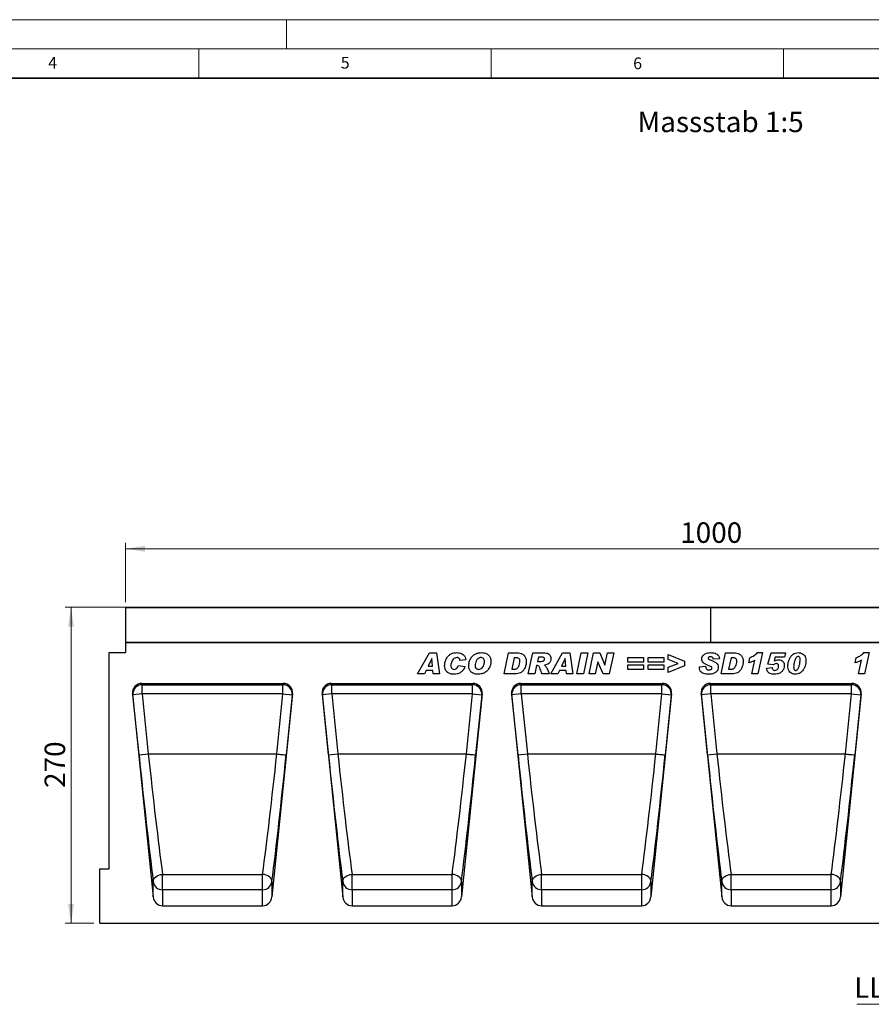
# Model space of a CAD drawing. Units: millimetres. Extents: x 0 to 420, y 0 to 297.
# Drawn here: x 184 to 330, y 129 to 297 of the extents above; entities that cross this region are included whole.
import ezdxf

# ---------------------------------------------------------------- set-up
doc = ezdxf.new("R2010")
doc.units = ezdxf.units.MM
doc.styles.add('SLDTEXTSTYLE0', font='TXT', dxfattribs={"width": 0.605})
doc.styles.add('SLDTEXTSTYLE1', font='TXT', dxfattribs={"width": 0.75})
doc.styles.add('SLDTEXTSTYLE3', font='TXT', dxfattribs={"width": 0.7})
doc.dimstyles.new('SLDDIMSTYLE2', dxfattribs={"dimtxt": 3.5, "dimasz": 3.302, "dimexe": 0, "dimexo": 0.0625, "dimgap": 0.875, "dimtad": 1, "dimlfac": 5, "dimrnd": 1e-09, "dimzin": 12, "dimdsep": 46, "dimtxsty": 'SLDTEXTSTYLE1', "dimsah": 1, "dimcen": 0.09, "dimadec": 0, "dimazin": 3, "dimtfac": 1, "dimtofl": 0, "dimtmove": 0, "dimatfit": 3, "dimfxl": 1, "dimfrac": 2, "dimtolj": 1, "dimtzin": 12, "dimarcsym": 0})

# ---------------------------------------------------------------- blocks, each defined once
blk = doc.blocks.new('_D_7')
at = {"color": 179, "linetype": 'Continuous', "lineweight": 18}
for p, q in [((301.59, 196.57), (192.17, 196.57)), ((193.17, 142.57), (193.17, 196.57)), ((197.09, 142.57), (192.17, 142.57))]:
    blk.add_line(p, q, dxfattribs=at)
for points in [[(193.17, 196.57), (192.66, 193.26), (193.68, 193.26)], [(193.17, 142.57), (193.68, 145.87), (192.66, 145.87)]]:
    blk.add_solid(points, dxfattribs=at)
at = {"color": 179, "linetype": 'Continuous', "lineweight": 18, "insert": (188.66, 165.69), "char_height": 3.5, "attachment_point": 1, "rotation": 90, "style": 'SLDTEXTSTYLE1'}
blk.add_mtext('270', dxfattribs=at)
blk = doc.blocks.new('_D_9')
at = {"color": 179, "linetype": 'Continuous', "lineweight": 18}
for p, q in [((202.49, 197.47), (202.49, 207.57)), ((402.49, 197.47), (402.49, 207.57)), ((202.49, 206.57), (402.49, 206.57))]:
    blk.add_line(p, q, dxfattribs=at)
for points in [[(202.49, 206.57), (205.8, 206.06), (205.8, 207.07)], [(402.49, 206.57), (399.19, 207.07), (399.19, 206.06)]]:
    blk.add_solid(points, dxfattribs=at)
at = {"color": 179, "linetype": 'Continuous', "lineweight": 18, "insert": (297.32, 211.08), "char_height": 3.5, "attachment_point": 1, "style": 'SLDTEXTSTYLE1'}
blk.add_mtext('1000', dxfattribs=at)
blk = doc.blocks.new('SW_NOTE_0_5')
at = {"color": 0, "linetype": 'Continuous', "lineweight": 18}
blk.add_line((-27.73, 0), (0, 0), dxfattribs=at)
at = {"color": 0, "linetype": 'Continuous', "lineweight": 18, "insert": (-28.17, 4.61), "char_height": 3.5, "attachment_point": 1, "style": 'SLDTEXTSTYLE3'}
blk.add_mtext('LLD DN 150', dxfattribs=at)

msp = doc.modelspace()

# ---------------------------------------------------------------- linework, layer by layer
at = {"color": 7, "linetype": 'Continuous', "lineweight": 18}
for p, q in [((0, 297), (420, 297)), ((230, 292), (230, 297)), ((15, 292), (415, 292)), ((215, 292), (215, 287)), ((265, 292), (265, 287)), ((315, 292), (315, 287))]:
    msp.add_line(p, q, dxfattribs=at)
at = {"color": 7, "linetype": 'Continuous', "lineweight": 35}
msp.add_line((410, 287), (20, 287), dxfattribs=at)
at = {"color": 7, "linetype": 'Continuous', "lineweight": 25}
for p, q in [((302.4941, 196.4661), (202.4941, 196.4661)), ((202.4941, 196.4661), (202.4941, 190.5664)), ((202.5941, 196.5661), (302.3941, 196.5661)), ((402.4941, 196.4661), (302.4941, 196.4661)), ((302.4941, 196.4661), (302.4941, 190.5664)), ((302.5941, 196.5661), (402.3941, 196.5661)), ((302.4941, 190.5664), (202.4941, 190.5664)), ((202.4941, 190.5664), (202.4941, 188.8644)), ((202.4941, 190.5664), (402.4941, 190.5664)), ((402.4941, 190.5664), (302.4941, 190.5664)), ((199.6941, 151.8344), (199.6941, 188.8644)), ((199.6941, 188.8644), (202.4941, 188.8644)), ((252.3996, 185.1664), (254.4312, 188.7664)), ((254.4312, 188.7664), (255.6592, 188.7664)), ((255.6592, 188.7664), (256.1866, 185.1664)), ((267.2111, 185.1664), (267.9679, 188.7664)), ((267.9679, 188.7664), (269.4669, 188.7664)), ((271.3347, 185.1664), (272.101, 188.7664)), ((272.101, 188.7664), (274.1786, 188.7664)), ((275.1778, 185.1664), (277.2094, 188.7664)), ((277.2094, 188.7664), (278.4374, 188.7664)), ((278.4374, 188.7664), (278.9648, 185.1664)), ((279.6287, 185.1664), (280.4031, 188.7664)), ((280.4031, 188.7664), (281.5354, 188.7664)), ((281.5354, 188.7664), (280.761, 185.1664)), ((281.742, 185.1664), (282.5185, 188.7664)), ((282.5185, 188.7664), (283.569, 188.7664)), ((283.569, 188.7664), (284.4442, 186.6691)), ((284.4536, 186.6691), (284.9073, 188.7664)), ((284.9073, 188.7664), (285.9585, 188.7664)), ((285.9585, 188.7664), (285.1798, 185.1664)), ((304.2957, 185.1664), (305.0525, 188.7664)), ((305.0525, 188.7664), (306.5516, 188.7664)), ((310.5328, 188.8132), (311.3992, 188.8132)), ((311.3992, 188.8132), (310.5978, 185.1664)), ((312.3092, 186.8503), (312.8491, 188.7664)), ((312.8491, 188.7664), (315.3014, 188.7664)), ((315.3014, 188.7664), (315.132, 188.0184)), ((328.7385, 188.8132), (329.6049, 188.8132)), ((329.6049, 188.8132), (328.8035, 185.1664)), ((254.868, 187.8321), (254.2515, 186.5223)), ((254.8775, 187.8321), (254.868, 187.8321)), ((254.9842, 186.5223), (254.8775, 187.8321)), ((260.6843, 187.5728), (259.6557, 187.4573)), ((259.6557, 187.4573), (259.6557, 187.4763)), ((268.9175, 187.9249), (268.5143, 186.008)), ((269.2938, 187.9249), (268.9175, 187.9249)), ((273.0638, 188.0184), (272.9148, 187.3171)), ((272.9148, 187.3171), (273.1296, 187.3171)), ((273.6424, 188.0184), (273.0638, 188.0184)), ((277.6462, 187.8321), (277.0297, 186.5223)), ((277.6557, 187.8321), (277.6462, 187.8321)), ((277.7624, 186.5223), (277.6557, 187.8321)), ((283.2432, 187.2528), (282.7932, 185.1664)), ((283.2527, 187.2528), (283.2432, 187.2528)), ((284.1235, 185.1664), (283.2527, 187.2528)), ((288.3529, 187.1768), (288.3529, 187.9716)), ((288.3529, 187.9716), (291.0178, 187.9716)), ((291.0178, 187.1768), (288.3529, 187.1768)), ((291.0178, 187.9716), (291.0178, 187.1768)), ((291.8687, 187.1768), (291.8687, 187.9716)), ((291.8687, 187.9716), (294.5336, 187.9716)), ((294.5336, 187.1768), (291.8687, 187.1768)), ((294.5336, 187.9716), (294.5336, 187.1768)), ((295.2443, 187.6188), (295.2443, 188.4859)), ((295.2443, 188.4859), (298.0495, 187.3631)), ((296.9501, 186.9664), (295.2443, 187.6188)), ((295.2443, 186.3272), (296.9501, 186.9664)), ((298.0495, 187.3631), (298.0495, 186.5471)), ((304.0526, 187.7481), (302.9773, 187.6911)), ((306.0022, 187.9249), (305.599, 186.008)), ((306.3784, 187.9249), (306.0022, 187.9249)), ((309.0272, 187.0833), (309.2083, 187.9249)), ((309.5882, 185.1664), (310.1039, 187.5128)), ((313.2341, 186.7093), (312.3092, 186.8503)), ((313.5621, 188.0184), (313.3904, 187.4091)), ((315.132, 188.0184), (313.5621, 188.0184)), ((327.2329, 187.0833), (327.414, 187.9249)), ((327.7939, 185.1664), (328.3097, 187.5128)), ((253.6035, 185.1664), (252.3996, 185.1664)), ((253.8943, 185.7742), (253.6035, 185.1664)), ((255.0448, 185.7742), (253.8943, 185.7742)), ((254.2515, 186.5223), (254.9842, 186.5223)), ((255.0938, 185.1664), (255.0448, 185.7742)), ((256.1866, 185.1664), (255.0938, 185.1664)), ((259.422, 186.6158), (260.4973, 186.4521)), ((269.1294, 185.1664), (267.2111, 185.1664)), ((268.5143, 186.008), (268.9891, 186.008)), ((272.4568, 185.1664), (271.3347, 185.1664)), ((272.765, 186.6158), (272.4568, 185.1664)), ((272.8323, 186.6158), (272.765, 186.6158)), ((274.9347, 185.1664), (273.7103, 185.1664)), ((276.3817, 185.1664), (275.1778, 185.1664)), ((276.6724, 185.7742), (276.3817, 185.1664)), ((277.823, 185.7742), (276.6724, 185.7742)), ((277.0297, 186.5223), (277.7624, 186.5223)), ((277.872, 185.1664), (277.823, 185.7742)), ((278.9648, 185.1664), (277.872, 185.1664)), ((280.761, 185.1664), (279.6287, 185.1664)), ((282.7932, 185.1664), (281.742, 185.1664)), ((285.1798, 185.1664), (284.1235, 185.1664)), ((284.4442, 186.6691), (284.4536, 186.6691)), ((288.3529, 185.9612), (288.3529, 186.756)), ((288.3529, 186.756), (291.0178, 186.756)), ((291.0178, 185.9612), (288.3529, 185.9612)), ((291.0178, 186.756), (291.0178, 185.9612)), ((291.8687, 185.9612), (291.8687, 186.756)), ((291.8687, 186.756), (294.5336, 186.756)), ((294.5336, 185.9612), (291.8687, 185.9612)), ((294.5336, 186.756), (294.5336, 185.9612)), ((298.0495, 186.5471), (295.2443, 185.4469)), ((295.2443, 185.4469), (295.2443, 186.3272)), ((300.5929, 186.4032), (301.6682, 186.4755)), ((300.5929, 186.3177), (300.5929, 186.4032)), ((306.2141, 185.1664), (304.2957, 185.1664)), ((305.599, 186.008), (306.0738, 186.008)), ((310.5978, 185.1664), (309.5882, 185.1664)), ((312.0755, 186.1709), (313.0573, 186.2885)), ((313.0573, 186.2885), (313.0573, 186.2739)), ((314.1326, 186.5091), (314.1326, 186.5186)), ((316.7134, 186.3243), (316.7134, 186.309)), ((328.8035, 185.1664), (327.7939, 185.1664)), ((205.2778, 183.5664), (229.4663, 183.5664)), ((205.2778, 183.5664), (205.3451, 183.3384)), ((229.3991, 183.3384), (229.4663, 183.5664)), ((237.6778, 183.5664), (261.8663, 183.5664)), ((237.6778, 183.5664), (237.7451, 183.3384)), ((261.7991, 183.3384), (261.8663, 183.5664)), ((270.0778, 183.5664), (294.2663, 183.5664)), ((270.0778, 183.5664), (270.1451, 183.3384)), ((294.1991, 183.3384), (294.2663, 183.5664)), ((302.4778, 183.5664), (326.6663, 183.5664)), ((302.4778, 183.5664), (302.5451, 183.3384)), ((326.5991, 183.3384), (326.6663, 183.5664)), ((203.694, 181.7952), (207.2215, 147.0497)), ((203.7539, 181.5924), (203.694, 181.7952)), ((205.3451, 183.3384), (229.3991, 183.3384)), ((205.3451, 181.7539), (205.3451, 183.3384)), ((231.0501, 181.7952), (227.5227, 147.0497)), ((229.3991, 181.7539), (229.3991, 183.3384)), ((231.0501, 181.7952), (230.9903, 181.5924)), ((236.094, 181.7952), (239.6215, 147.0497)), ((236.1539, 181.5924), (236.094, 181.7952)), ((237.7451, 183.3384), (261.7991, 183.3384)), ((237.7451, 181.7539), (237.7451, 183.3384)), ((263.4501, 181.7952), (259.9227, 147.0497)), ((261.7991, 181.7539), (261.7991, 183.3384)), ((263.4501, 181.7952), (263.3903, 181.5924)), ((268.494, 181.7952), (272.0215, 147.0497)), ((268.5539, 181.5924), (268.494, 181.7952)), ((270.1451, 183.3384), (294.1991, 183.3384)), ((270.1451, 181.7539), (270.1451, 183.3384)), ((295.8501, 181.7952), (292.3227, 147.0497)), ((294.1991, 181.7539), (294.1991, 183.3384)), ((295.8501, 181.7952), (295.7903, 181.5924)), ((300.894, 181.7952), (304.4215, 147.0497)), ((300.9539, 181.5924), (300.894, 181.7952)), ((302.5451, 183.3384), (326.5991, 183.3384)), ((302.5451, 181.7539), (302.5451, 183.3384)), ((328.2501, 181.7952), (324.7227, 147.0497)), ((326.5991, 181.7539), (326.5991, 183.3384)), ((328.2501, 181.7952), (328.1903, 181.5924)), ((205.3451, 181.7539), (203.7539, 181.5924)), ((204.7957, 171.3309), (203.7539, 181.5924)), ((205.3451, 181.7539), (206.3869, 171.4925)), ((229.3991, 181.7539), (205.3451, 181.7539)), ((228.3573, 171.4925), (229.3991, 181.7539)), ((229.3991, 181.7539), (230.9903, 181.5924)), ((230.9903, 181.5924), (229.9485, 171.331)), ((237.7451, 181.7539), (236.1539, 181.5924)), ((237.1957, 171.3309), (236.1539, 181.5924)), ((237.7451, 181.7539), (238.7869, 171.4925)), ((261.7991, 181.7539), (237.7451, 181.7539)), ((260.7573, 171.4925), (261.7991, 181.7539)), ((261.7991, 181.7539), (263.3903, 181.5924)), ((263.3903, 181.5924), (262.3485, 171.331)), ((270.1451, 181.7539), (268.5539, 181.5924)), ((269.5957, 171.3309), (268.5539, 181.5924)), ((270.1451, 181.7539), (271.1869, 171.4925)), ((294.1991, 181.7539), (270.1451, 181.7539)), ((293.1573, 171.4925), (294.1991, 181.7539)), ((294.1991, 181.7539), (295.7903, 181.5924)), ((295.7903, 181.5924), (294.7485, 171.331)), ((302.5451, 181.7539), (300.9539, 181.5924)), ((301.9957, 171.3309), (300.9539, 181.5924)), ((302.5451, 181.7539), (303.5869, 171.4925)), ((326.5991, 181.7539), (302.5451, 181.7539)), ((325.5573, 171.4925), (326.5991, 181.7539)), ((326.5991, 181.7539), (328.1903, 181.5924)), ((328.1903, 181.5924), (327.1485, 171.331)), ((204.7957, 171.3309), (206.3869, 171.4925)), ((206.3869, 171.4925), (228.3573, 171.4925)), ((228.3573, 171.4925), (228.3573, 171.4925)), ((237.1957, 171.3309), (238.7869, 171.4925)), ((238.7869, 171.4925), (260.7573, 171.4925)), ((260.7573, 171.4925), (260.7573, 171.4925)), ((269.5957, 171.3309), (271.1869, 171.4925)), ((271.1869, 171.4925), (293.1573, 171.4925)), ((293.1573, 171.4925), (293.1573, 171.4925)), ((301.9957, 171.3309), (303.5869, 171.4925)), ((303.5869, 171.4925), (325.5573, 171.4925)), ((325.5573, 171.4925), (325.5573, 171.4925)), ((198.0941, 142.5664), (198.0941, 151.8344)), ((198.0941, 151.8344), (199.6941, 151.8344)), ((208.8127, 150.9216), (225.9314, 150.9216)), ((208.8127, 148.2986), (208.8127, 150.9216)), ((225.9314, 148.2986), (225.9314, 150.9216)), ((241.2127, 150.9216), (258.3314, 150.9216)), ((241.2127, 148.2986), (241.2127, 150.9216)), ((258.3314, 148.2986), (258.3314, 150.9216)), ((273.6127, 150.9216), (290.7314, 150.9216)), ((273.6127, 148.2986), (273.6127, 150.9216)), ((290.7314, 148.2986), (290.7314, 150.9216)), ((306.0127, 150.9216), (323.1314, 150.9216)), ((306.0127, 148.2986), (306.0127, 150.9216)), ((323.1314, 148.2986), (323.1314, 150.9216)), ((207.2215, 147.0497), (207.2215, 149.6825)), ((208.8127, 148.2986), (208.8127, 145.5664)), ((225.9314, 148.2986), (208.8127, 148.2986)), ((225.9314, 145.5664), (225.9314, 148.2986)), ((227.5227, 149.6825), (227.5227, 147.0497)), ((239.6215, 147.0497), (239.6215, 149.6825)), ((241.2127, 148.2986), (241.2127, 145.5664)), ((258.3314, 148.2986), (241.2127, 148.2986)), ((258.3314, 145.5664), (258.3314, 148.2986)), ((259.9227, 149.6825), (259.9227, 147.0497)), ((272.0215, 147.0497), (272.0215, 149.6825)), ((273.6127, 148.2986), (273.6127, 145.5664)), ((290.7314, 148.2986), (273.6127, 148.2986)), ((290.7314, 145.5664), (290.7314, 148.2986)), ((292.3227, 149.6825), (292.3227, 147.0497)), ((304.4215, 147.0497), (304.4215, 149.6825)), ((306.0127, 148.2986), (306.0127, 145.5664)), ((323.1314, 148.2986), (306.0127, 148.2986)), ((323.1314, 145.5664), (323.1314, 148.2986)), ((324.7227, 149.6825), (324.7227, 147.0497)), ((208.8127, 145.5664), (225.9314, 145.5664)), ((241.2127, 145.5664), (258.3314, 145.5664)), ((273.6127, 145.5664), (290.7314, 145.5664)), ((306.0127, 145.5664), (323.1314, 145.5664)), ((198.0941, 142.5664), (397.6941, 142.5664))]:
    msp.add_line(p, q, dxfattribs=at)
at = {"color": 7, "linetype": 'Continuous', "lineweight": 25, "flags": 128}
for points in [[(207.2215, 149.6825), (207.2386, 149.9011), (207.3199, 150.1173), (207.4622, 150.3224), (207.6595, 150.5079), (207.904, 150.6664), (208.1855, 150.7913), (208.4926, 150.8775), (208.8127, 150.9216)], [(227.5227, 149.6825), (227.5056, 149.9011), (227.4242, 150.1173), (227.282, 150.3224), (227.0846, 150.5079), (226.8402, 150.6664), (226.5587, 150.7913), (226.2516, 150.8775), (225.9314, 150.9216)], [(239.6215, 149.6825), (239.6386, 149.9011), (239.7199, 150.1173), (239.8622, 150.3224), (240.0595, 150.5079), (240.304, 150.6664), (240.5855, 150.7913), (240.8926, 150.8775), (241.2127, 150.9216)], [(259.9227, 149.6825), (259.9056, 149.9011), (259.8242, 150.1173), (259.682, 150.3224), (259.4846, 150.5079), (259.2402, 150.6664), (258.9587, 150.7913), (258.6516, 150.8775), (258.3314, 150.9216)], [(272.0215, 149.6825), (272.0386, 149.9011), (272.1199, 150.1173), (272.2622, 150.3224), (272.4595, 150.5079), (272.704, 150.6664), (272.9855, 150.7913), (273.2926, 150.8775), (273.6127, 150.9216)], [(292.3227, 149.6825), (292.3056, 149.9011), (292.2242, 150.1173), (292.082, 150.3224), (291.8846, 150.5079), (291.6402, 150.6664), (291.3587, 150.7913), (291.0516, 150.8775), (290.7314, 150.9216)], [(304.4215, 149.6825), (304.4386, 149.9011), (304.5199, 150.1173), (304.6622, 150.3224), (304.8595, 150.5079), (305.104, 150.6664), (305.3855, 150.7913), (305.6926, 150.8775), (306.0127, 150.9216)], [(324.7227, 149.6825), (324.7056, 149.9011), (324.6242, 150.1173), (324.482, 150.3224), (324.2846, 150.5079), (324.0402, 150.6664), (323.7587, 150.7913), (323.4516, 150.8775), (323.1314, 150.9216)]]:
    msp.add_lwpolyline(points, dxfattribs=at)
at = {"color": 7, "linetype": 'Continuous', "lineweight": 25}
for centre, radius, start, end in [((202.5941, 196.4661), 0.1, 90, 180), ((302.3941, 196.4661), 0.1, 0, 90), ((302.5941, 196.4661), 0.1, 90, 180), ((205.3476, 181.738), 1.6003, 90.08816, 185.221449), ((229.3966, 181.738), 1.6003, 354.778551, 89.91184), ((237.7476, 181.738), 1.6003, 90.08816, 185.221449), ((261.7966, 181.738), 1.6003, 354.778551, 89.91184), ((270.1476, 181.738), 1.6003, 90.08816, 185.221449), ((294.1966, 181.738), 1.6003, 354.778551, 89.91184), ((302.5476, 181.738), 1.6003, 90.08816, 185.221449), ((326.5966, 181.738), 1.6003, 354.778551, 89.91184), ((208.7897, 149.8788), 1.5804, 187.135243, 270.836254), ((225.9545, 149.8788), 1.5804, 269.163746, 352.864757), ((241.1897, 149.8788), 1.5804, 187.135243, 270.836254), ((258.3545, 149.8788), 1.5804, 269.163746, 352.864757), ((273.5897, 149.8788), 1.5804, 187.135243, 270.836254), ((290.7545, 149.8788), 1.5804, 269.163746, 352.864757), ((305.9897, 149.8788), 1.5804, 187.135243, 270.836254), ((323.1545, 149.8788), 1.5804, 269.163746, 352.864757)]:
    msp.add_arc(centre, radius, start, end, dxfattribs=at)
for centre, major_axis, ratio, start_param, end_param in [((205.2871, 181.9507), (-0.4577, 1.551), 0.98943406, 5.9991169, 7.66628128), ((229.4571, 181.9507), (0.4577, 1.551), 0.98943406, 4.90008934, 6.56725371), ((237.6871, 181.9507), (-0.4577, 1.551), 0.98943406, 5.9991169, 7.66628128), ((261.8571, 181.9507), (0.4577, 1.551), 0.98943406, 4.90008934, 6.56725371), ((270.0871, 181.9507), (-0.4577, 1.551), 0.98943406, 5.9991169, 7.66628128), ((294.2571, 181.9507), (0.4577, 1.551), 0.98943406, 4.90008934, 6.56725371), ((302.4871, 181.9507), (-0.4577, 1.551), 0.98943406, 5.9991169, 7.66628128), ((326.6571, 181.9507), (0.4577, 1.551), 0.98943406, 4.90008934, 6.56725371), ((205.6701, 171.3303), (-3.2657, 32.1439), 0.02692526, 1.56804126, 2.30694394), ((207.2614, 171.4919), (-3.266, 30.5439), 0.0283046, 1.56774924, 2.30665293), ((227.4828, 171.4919), (3.266, 30.5439), 0.0283046, 3.97653238, 4.71543607), ((229.074, 171.3303), (3.2657, 32.1439), 0.02692526, 3.97624137, 4.71514455), ((238.0701, 171.3303), (-3.2657, 32.1439), 0.02692526, 1.56804126, 2.30694394), ((239.6614, 171.4919), (-3.266, 30.5439), 0.0283046, 1.56774924, 2.30665293), ((259.8828, 171.4919), (3.266, 30.5439), 0.0283046, 3.97653238, 4.71543607), ((261.474, 171.3303), (3.2657, 32.1439), 0.02692526, 3.97624137, 4.71514455), ((270.4701, 171.3303), (-3.2657, 32.1439), 0.02692526, 1.56804126, 2.30694394), ((272.0614, 171.4919), (-3.266, 30.5439), 0.0283046, 1.56774924, 2.30665293), ((292.2828, 171.4919), (3.266, 30.5439), 0.0283046, 3.97653238, 4.71543607), ((293.874, 171.3303), (3.2657, 32.1439), 0.02692526, 3.97624137, 4.71514455), ((302.8701, 171.3303), (-3.2657, 32.1439), 0.02692526, 1.56804126, 2.30694394), ((304.4614, 171.4919), (-3.266, 30.5439), 0.0283046, 1.56774924, 2.30665293), ((324.6828, 171.4919), (3.266, 30.5439), 0.0283046, 3.97653238, 4.71543607), ((326.274, 171.3303), (3.2657, 32.1439), 0.02692526, 3.97624137, 4.71514455), ((208.8127, 147.2229), (0, 1.6564), 0.96592583, 1.67551608, 3.14159265), ((225.9314, 147.2229), (0, 1.6564), 0.96592583, 3.14159265, 4.60766923), ((241.2127, 147.2229), (0, 1.6564), 0.96592583, 1.67551608, 3.14159265), ((258.3314, 147.2229), (0, 1.6564), 0.96592583, 3.14159265, 4.60766923), ((273.6127, 147.2229), (0, 1.6564), 0.96592583, 1.67551608, 3.14159265), ((290.7314, 147.2229), (0, 1.6564), 0.96592583, 3.14159265, 4.60766923), ((306.0127, 147.2229), (0, 1.6564), 0.96592583, 1.67551608, 3.14159265), ((323.1314, 147.2229), (0, 1.6564), 0.96592583, 3.14159265, 4.60766923)]:
    msp.add_ellipse(centre, major_axis=major_axis, ratio=ratio, start_param=start_param, end_param=end_param, dxfattribs=at)
for points, knots in [([(257.0375, 186.6275), (257.0561, 186.8383), (257.0933, 187.2601), (257.3399, 187.8528), (257.7092, 188.321), (258.1644, 188.6262), (258.6416, 188.7891), (258.9738, 188.8051), (259.14, 188.8132)], [0, 0, 0, 0, 0.18660844, 0.37338007, 0.5597695, 0.70645056, 0.85315408, 1, 1, 1, 1]), ([(259.14, 188.8132), (259.2766, 188.8073), (259.5498, 188.7956), (259.9474, 188.6752), (260.3092, 188.4282), (260.5924, 188.05), (260.6536, 187.7319), (260.6843, 187.5728)], [0, 0, 0, 0, 0.18709995, 0.3739589, 0.56059205, 0.78017307, 1, 1, 1, 1]), ([(261.1612, 186.5939), (261.1781, 186.8114), (261.212, 187.2466), (261.483, 187.8511), (261.8702, 188.3252), (262.3402, 188.6382), (262.8355, 188.7934), (263.1773, 188.8066), (263.3484, 188.8132)], [0, 0, 0, 0, 0.18666804, 0.37331921, 0.55978639, 0.70654353, 0.85307625, 1, 1, 1, 1]), ([(263.3484, 188.8132), (263.5037, 188.8067), (263.8141, 188.7937), (264.2664, 188.6475), (264.6475, 188.3208), (264.9059, 187.8508), (264.9341, 187.4839), (264.9482, 187.3003)], [0, 0, 0, 0, 0.18717928, 0.37397197, 0.560231, 0.77994247, 1, 1, 1, 1]), ([(269.4669, 188.7664), (269.6194, 188.76), (269.9239, 188.7471), (270.3676, 188.6021), (270.7359, 188.2718), (270.965, 187.7986), (270.987, 187.4388), (270.9981, 187.2586)], [0, 0, 0, 0, 0.187193046, 0.373882466, 0.560059009, 0.779739854, 1, 1, 1, 1]), ([(274.1786, 188.7664), (274.3287, 188.7593), (274.6275, 188.7451), (274.9906, 188.507), (275.1849, 188.1664), (275.2051, 187.9323), (275.2152, 187.8153)], [0, 0, 0, 0, 0.28091918, 0.55908685, 0.77944904, 1, 1, 1, 1]), ([(301.0136, 187.7159), (301.0276, 187.8443), (301.0555, 188.1012), (301.282, 188.4286), (301.6201, 188.6624), (302.0365, 188.7946), (302.3388, 188.807), (302.49, 188.8132)], [0, 0, 0, 0, 0.186272754, 0.372577421, 0.559154181, 0.779396875, 1, 1, 1, 1]), ([(302.49, 188.8132), (302.6217, 188.8095), (302.885, 188.8021), (303.2744, 188.7249), (303.6588, 188.5531), (303.9719, 188.2109), (304.0257, 187.9025), (304.0526, 187.7481)], [0, 0, 0, 0, 0.187397743, 0.374634715, 0.561505658, 0.780403366, 1, 1, 1, 1]), ([(306.5516, 188.7664), (306.7041, 188.76), (307.0086, 188.7471), (307.4523, 188.6021), (307.8206, 188.2718), (308.0497, 187.7986), (308.0717, 187.4388), (308.0827, 187.2586)], [0, 0, 0, 0, 0.18719305, 0.37388247, 0.56005901, 0.77973985, 1, 1, 1, 1]), ([(309.2083, 187.9249), (309.4788, 188.0569), (309.9617, 188.2928), (310.3583, 188.6542), (310.5328, 188.8132)], [0, 0, 0, 0, 0.56000432, 1, 1, 1, 1]), ([(315.7316, 186.5814), (315.7467, 186.7769), (315.777, 187.1682), (315.9753, 187.7254), (316.2514, 188.2007), (316.6159, 188.5522), (317.0313, 188.7754), (317.3395, 188.8006), (317.4936, 188.8132)], [0, 0, 0, 0, 0.18675785, 0.37368819, 0.56033682, 0.70704382, 0.85350852, 1, 1, 1, 1]), ([(317.4936, 188.8132), (317.6271, 188.8037), (317.8942, 188.7849), (318.2605, 188.6088), (318.5863, 188.3323), (318.7905, 187.9176), (318.8083, 187.6036), (318.8173, 187.4464)], [0, 0, 0, 0, 0.18683505, 0.3735889, 0.56033025, 0.77976937, 1, 1, 1, 1]), ([(327.414, 187.9249), (327.6845, 188.0569), (328.1674, 188.2928), (328.564, 188.6542), (328.7385, 188.8132)], [0, 0, 0, 0, 0.56000432, 1, 1, 1, 1]), ([(259.1371, 187.9716), (259.0186, 187.9534), (258.7814, 187.9168), (258.4915, 187.6871), (258.2879, 187.3671), (258.1471, 186.9885), (258.1243, 186.7083), (258.1129, 186.5683)], [0, 0, 0, 0, 0.18594393, 0.37235979, 0.5591404, 0.77963045, 1, 1, 1, 1]), ([(259.6557, 187.4763), (259.6502, 187.5528), (259.6392, 187.7055), (259.4892, 187.8681), (259.3148, 187.9559), (259.1963, 187.9664), (259.1371, 187.9716)], [0, 0, 0, 0, 0.2799764, 0.55836391, 0.77927808, 1, 1, 1, 1]), ([(263.2307, 187.9716), (263.1518, 187.9658), (262.9941, 187.9543), (262.779, 187.8446), (262.6067, 187.6813), (262.4279, 187.4209), (262.2898, 187.0465), (262.2543, 186.734), (262.2365, 186.5778)], [0, 0, 0, 0, 0.12493874, 0.24979486, 0.37482358, 0.49998023, 0.7499827, 1, 1, 1, 1]), ([(264.9482, 187.3003), (264.9306, 187.0877), (264.8956, 186.6626), (264.6274, 186.0729), (264.2411, 185.6161), (263.7836, 185.3107), (263.305, 185.1422), (262.9707, 185.1272), (262.8034, 185.1197)], [0, 0, 0, 0, 0.18673235, 0.37332948, 0.55972976, 0.70656805, 0.85313615, 1, 1, 1, 1]), ([(262.8662, 185.9612), (262.9813, 185.9738), (263.2115, 185.9989), (263.483, 186.2297), (263.6844, 186.5318), (263.81, 186.8979), (263.8519, 187.1632), (263.8729, 187.2959)], [0, 0, 0, 0, 0.18601364, 0.37220982, 0.55920213, 0.77968818, 1, 1, 1, 1]), ([(263.8729, 187.2959), (263.867, 187.3953), (263.8554, 187.5933), (263.6908, 187.8293), (263.4637, 187.9547), (263.3085, 187.966), (263.2307, 187.9716)], [0, 0, 0, 0, 0.28058833, 0.55906392, 0.77927143, 1, 1, 1, 1]), ([(268.9891, 186.008), (269.0651, 186.0129), (269.2168, 186.0227), (269.4265, 186.1224), (269.5923, 186.2818), (269.7452, 186.544), (269.887, 186.8995), (269.9108, 187.2023), (269.9227, 187.3536)], [0, 0, 0, 0, 0.12503152, 0.24987293, 0.37478272, 0.49988874, 0.75004208, 1, 1, 1, 1]), ([(270.9981, 187.2586), (270.9857, 187.0628), (270.961, 186.6712), (270.7386, 186.1219), (270.4357, 185.6641), (270.0311, 185.3524), (269.5881, 185.2058), (269.2823, 185.1795), (269.1294, 185.1664)], [0, 0, 0, 0, 0.18675503, 0.37346043, 0.5601024, 0.70644722, 0.85327825, 1, 1, 1, 1]), ([(269.9227, 187.3536), (269.9163, 187.4454), (269.9035, 187.6279), (269.7391, 187.8474), (269.5082, 187.9162), (269.3654, 187.922), (269.2938, 187.9249)], [0, 0, 0, 0, 0.28055161, 0.55823599, 0.77864892, 1, 1, 1, 1]), ([(273.1296, 187.3171), (273.3339, 187.3136), (273.5891, 187.3093), (273.8891, 187.377), (274.021, 187.459), (274.1139, 187.5861), (274.1312, 187.6868), (274.1399, 187.7371)], [0, 0, 0, 0, 0.50101822, 0.62605198, 0.7508575, 0.87566221, 1, 1, 1, 1]), ([(274.1399, 187.7371), (274.1383, 187.7644), (274.1351, 187.8189), (274.099, 187.8938), (274.0415, 187.9537), (273.8893, 188.0178), (273.7521, 188.0181), (273.6424, 188.0184)], [0, 0, 0, 0, 0.12520832, 0.25024627, 0.37529817, 0.50025771, 1, 1, 1, 1]), ([(275.2152, 187.8153), (275.1978, 187.6532), (275.163, 187.3293), (274.8845, 186.9479), (274.5148, 186.743), (274.265, 186.6923), (274.1399, 186.6669)], [0, 0, 0, 0, 0.27965073, 0.55885244, 0.77911709, 1, 1, 1, 1]), ([(302.2015, 186.5785), (302.051, 186.6448), (301.7503, 186.7772), (301.345, 186.9914), (301.0553, 187.3254), (301.0275, 187.5857), (301.0136, 187.7159)], [0, 0, 0, 0, 0.281134304, 0.561911059, 0.78078751, 1, 1, 1, 1]), ([(302.4805, 188.1119), (302.432, 188.11), (302.3351, 188.1061), (302.208, 188.0575), (302.1098, 187.9718), (302.0959, 187.8956), (302.089, 187.8577)], [0, 0, 0, 0, 0.28102133, 0.5612455, 0.78131177, 1, 1, 1, 1]), ([(302.089, 187.8577), (302.1145, 187.8046), (302.1663, 187.6968), (302.3672, 187.6127), (302.5037, 187.5521), (302.5872, 187.515)], [0, 0, 0, 0, 0.27330163, 0.55572171, 1, 1, 1, 1]), ([(302.9773, 187.6911), (302.9673, 187.7594), (302.9474, 187.8957), (302.7711, 188.0894), (302.5908, 188.1034), (302.4805, 188.1119)], [0, 0, 0, 0, 0.28130137, 0.56072552, 1, 1, 1, 1]), ([(302.5872, 187.515), (302.7459, 187.4461), (303.0629, 187.3085), (303.4875, 187.0768), (303.7822, 186.7165), (303.8066, 186.4419), (303.8188, 186.3046)], [0, 0, 0, 0, 0.28110762, 0.5612577, 0.7806228, 1, 1, 1, 1]), ([(306.0738, 186.008), (306.1497, 186.0129), (306.3015, 186.0227), (306.5112, 186.1224), (306.6769, 186.2818), (306.8299, 186.544), (306.9717, 186.8995), (306.9955, 187.2023), (307.0074, 187.3536)], [0, 0, 0, 0, 0.12503152, 0.24987293, 0.37478272, 0.49988874, 0.75004208, 1, 1, 1, 1]), ([(308.0827, 187.2586), (308.0704, 187.0628), (308.0456, 186.6712), (307.8233, 186.1219), (307.5203, 185.6641), (307.1158, 185.3524), (306.6728, 185.2058), (306.367, 185.1795), (306.2141, 185.1664)], [0, 0, 0, 0, 0.18675503, 0.37346043, 0.5601024, 0.70644722, 0.85327825, 1, 1, 1, 1]), ([(307.0074, 187.3536), (307.001, 187.4454), (306.9882, 187.6279), (306.8237, 187.8474), (306.5929, 187.9162), (306.45, 187.922), (306.3784, 187.9249)], [0, 0, 0, 0, 0.28055161, 0.55823599, 0.77864892, 1, 1, 1, 1]), ([(310.1039, 187.5128), (309.9119, 187.4099), (309.5688, 187.2259), (309.1927, 187.1269), (309.0272, 187.0833)], [0, 0, 0, 0, 0.55973648, 1, 1, 1, 1]), ([(313.7316, 186.943), (313.6245, 186.9284), (313.4328, 186.9021), (313.2949, 186.7683), (313.2341, 186.7093)], [0, 0, 0, 0, 0.55844769, 1, 1, 1, 1]), ([(313.3904, 187.4091), (313.5207, 187.4635), (313.7531, 187.5604), (314.0031, 187.5862), (314.1129, 187.5976)], [0, 0, 0, 0, 0.560824792, 1, 1, 1, 1]), ([(314.1326, 186.5186), (314.1296, 186.5813), (314.1235, 186.7062), (314.0288, 186.8641), (313.8789, 186.9357), (313.7807, 186.9406), (313.7316, 186.943)], [0, 0, 0, 0, 0.280849944, 0.559122467, 0.779149795, 1, 1, 1, 1]), ([(314.1129, 187.5976), (314.2628, 187.5845), (314.562, 187.5584), (314.9212, 187.3079), (315.0958, 186.9537), (315.1082, 186.7183), (315.1144, 186.6004)], [0, 0, 0, 0, 0.28013868, 0.55925146, 0.77917355, 1, 1, 1, 1]), ([(317.4673, 188.1586), (317.3809, 188.1359), (317.2067, 188.0902), (317.0048, 187.782), (316.8538, 187.3731), (316.7519, 186.8511), (316.7262, 186.4999), (316.7134, 186.3243)], [0, 0, 0, 0, 0.12292322, 0.24785892, 0.49823356, 0.74916887, 1, 1, 1, 1]), ([(318.8173, 187.4464), (318.8036, 187.2411), (318.7763, 186.8303), (318.5757, 186.243), (318.2856, 185.7438), (317.8971, 185.3807), (317.4572, 185.1551), (317.1338, 185.1315), (316.972, 185.1197)], [0, 0, 0, 0, 0.186811701, 0.373695638, 0.560304764, 0.706952643, 0.853425582, 1, 1, 1, 1]), ([(317.0845, 185.7742), (317.1296, 185.7798), (317.2199, 185.7909), (317.3704, 185.8988), (317.5491, 186.1627), (317.6951, 186.5925), (317.7988, 187.1236), (317.8233, 187.4834), (317.8355, 187.6633)], [0, 0, 0, 0, 0.06223243, 0.12463657, 0.2493869, 0.49928245, 0.74969685, 1, 1, 1, 1]), ([(317.8355, 187.6633), (317.8322, 187.7284), (317.8256, 187.8584), (317.7542, 188.029), (317.6226, 188.1456), (317.5191, 188.1543), (317.4673, 188.1586)], [0, 0, 0, 0, 0.28085537, 0.5606941, 0.77994427, 1, 1, 1, 1]), ([(328.3097, 187.5128), (328.1176, 187.4099), (327.7745, 187.2259), (327.3984, 187.1269), (327.2329, 187.0833)], [0, 0, 0, 0, 0.559736476, 1, 1, 1, 1]), ([(258.6476, 185.1197), (258.4918, 185.1264), (258.1805, 185.1399), (257.7306, 185.2913), (257.3382, 185.6042), (257.0762, 186.076), (257.0504, 186.4435), (257.0375, 186.6275)], [0, 0, 0, 0, 0.187196757, 0.374019026, 0.560475912, 0.779907556, 1, 1, 1, 1]), ([(258.1129, 186.5683), (258.1206, 186.4805), (258.1361, 186.3053), (258.2722, 186.09), (258.4738, 185.974), (258.612, 185.9655), (258.6812, 185.9612)], [0, 0, 0, 0, 0.28037962, 0.55976822, 0.77947001, 1, 1, 1, 1]), ([(260.4973, 186.4521), (260.4449, 186.3077), (260.3402, 186.0188), (260.0521, 185.6541), (259.6776, 185.3396), (259.1888, 185.148), (258.8281, 185.1291), (258.6476, 185.1197)], [0, 0, 0, 0, 0.18673916, 0.3734654, 0.5601473, 0.77986192, 1, 1, 1, 1]), ([(258.6812, 185.9612), (258.7809, 185.9723), (258.9802, 185.9944), (259.2543, 186.2423), (259.3583, 186.474), (259.422, 186.6158)], [0, 0, 0, 0, 0.27937674, 0.55890035, 1, 1, 1, 1]), ([(262.8034, 185.1197), (262.6475, 185.1264), (262.3359, 185.14), (261.8842, 185.2824), (261.4759, 185.5743), (261.1992, 186.0416), (261.1739, 186.4095), (261.1612, 186.5939)], [0, 0, 0, 0, 0.187205944, 0.374155143, 0.560753874, 0.779964599, 1, 1, 1, 1]), ([(262.2365, 186.5778), (262.2457, 186.4847), (262.2641, 186.2988), (262.4303, 186.0851), (262.6471, 185.9747), (262.7931, 185.9657), (262.8662, 185.9612)], [0, 0, 0, 0, 0.27990179, 0.5591403, 0.77921712, 1, 1, 1, 1]), ([(273.7103, 185.1664), (273.6064, 185.4484), (273.4506, 185.8711), (273.2749, 186.3634), (273.0633, 186.6008), (272.9096, 186.6108), (272.8323, 186.6158)], [0, 0, 0, 0, 0.50170689, 0.75231638, 0.87538784, 1, 1, 1, 1]), ([(274.1399, 186.6669), (274.2434, 186.5452), (274.4508, 186.3014), (274.6914, 185.7805), (274.8424, 185.3994), (274.9347, 185.1664)], [0, 0, 0, 0, 0.27909235, 0.55941276, 1, 1, 1, 1]), ([(302.1825, 185.1197), (302.0416, 185.1237), (301.76, 185.1318), (301.3427, 185.2129), (300.9388, 185.4201), (300.6425, 185.8186), (300.6094, 186.1513), (300.5929, 186.3177)], [0, 0, 0, 0, 0.18743465, 0.37469498, 0.56117973, 0.78039437, 1, 1, 1, 1]), ([(301.6682, 186.4755), (301.6714, 186.3877), (301.6776, 186.2132), (301.7983, 185.9849), (302.0075, 185.8805), (302.145, 185.872), (302.2139, 185.8677)], [0, 0, 0, 0, 0.2812782, 0.5590298, 0.7790824, 1, 1, 1, 1]), ([(303.8188, 186.3046), (303.8014, 186.1637), (303.7666, 185.8818), (303.5057, 185.5328), (303.1414, 185.2682), (302.6797, 185.1327), (302.3484, 185.124), (302.1825, 185.1197)], [0, 0, 0, 0, 0.18609474, 0.37251155, 0.5593286, 0.77927092, 1, 1, 1, 1]), ([(302.7435, 186.2038), (302.7398, 186.2331), (302.7325, 186.2918), (302.6596, 186.3878), (302.4806, 186.4922), (302.3132, 186.544), (302.2015, 186.5785)], [0, 0, 0, 0, 0.12474895, 0.24982898, 0.49897708, 1, 1, 1, 1]), ([(302.2139, 185.8677), (302.2789, 185.8701), (302.4087, 185.8748), (302.5796, 185.9386), (302.7119, 186.0519), (302.733, 186.1533), (302.7435, 186.2038)], [0, 0, 0, 0, 0.2812112, 0.56141715, 0.78158545, 1, 1, 1, 1]), ([(313.3721, 185.1197), (313.2551, 185.1235), (313.0213, 185.1313), (312.6775, 185.2144), (312.3546, 185.4145), (312.1462, 185.7634), (312.0991, 186.0348), (312.0755, 186.1709)], [0, 0, 0, 0, 0.18722414, 0.37417673, 0.56038884, 0.77965806, 1, 1, 1, 1]), ([(313.0573, 186.2739), (313.0612, 186.2023), (313.069, 186.0595), (313.1765, 185.882), (313.3393, 185.7856), (313.4517, 185.778), (313.508, 185.7742)], [0, 0, 0, 0, 0.280593902, 0.559404664, 0.77944569, 1, 1, 1, 1]), ([(315.1144, 186.6004), (315.1017, 186.4397), (315.0762, 186.1185), (314.8361, 185.6864), (314.4493, 185.3477), (313.9401, 185.1393), (313.5618, 185.1262), (313.3721, 185.1197)], [0, 0, 0, 0, 0.18672143, 0.37313808, 0.55992897, 0.77944133, 1, 1, 1, 1]), ([(313.508, 185.7742), (313.6085, 185.7897), (313.8098, 185.8208), (314.0053, 186.0387), (314.1161, 186.2725), (314.1271, 186.4302), (314.1326, 186.5091)], [0, 0, 0, 0, 0.278599664, 0.558456869, 0.779134977, 1, 1, 1, 1]), ([(316.972, 185.1197), (316.8365, 185.129), (316.5658, 185.1477), (316.198, 185.342), (315.9094, 185.6682), (315.7522, 186.1041), (315.7384, 186.4222), (315.7316, 186.5814)], [0, 0, 0, 0, 0.186771475, 0.373178073, 0.559618604, 0.779499168, 1, 1, 1, 1]), ([(316.7134, 186.309), (316.7155, 186.2475), (316.7197, 186.1246), (316.7611, 185.973), (316.8301, 185.8701), (316.9284, 185.7911), (317.0221, 185.7809), (317.0845, 185.7742)], [0, 0, 0, 0, 0.25067664, 0.50080995, 0.62630191, 0.75139149, 1, 1, 1, 1])]:
    msp.add_open_spline(points, degree=3, knots=knots, dxfattribs=at)
for points in [[(228.3573, 171.4925), (228.5623, 171.4717), (228.9723, 171.4301), (229.4926, 171.3772), (229.8626, 171.3397), (229.9199, 171.3339), (229.9485, 171.331)], [(260.7573, 171.4925), (260.9623, 171.4717), (261.3723, 171.4301), (261.8926, 171.3772), (262.2626, 171.3397), (262.3199, 171.3339), (262.3485, 171.331)], [(293.1573, 171.4925), (293.3623, 171.4717), (293.7723, 171.4301), (294.2926, 171.3772), (294.6626, 171.3397), (294.7199, 171.3339), (294.7485, 171.331)], [(325.5573, 171.4925), (325.7623, 171.4717), (326.1723, 171.4301), (326.6926, 171.3772), (327.0626, 171.3397), (327.1199, 171.3339), (327.1485, 171.331)]]:
    msp.add_open_spline(points, degree=3, dxfattribs=at)

# ---------------------------------------------------------------- block references
at = {"color": 179, "linetype": 'Continuous', "lineweight": 18}
msp.add_blockref('SW_NOTE_0_5', (355.2202, 128.7069), dxfattribs=at)

# ---------------------------------------------------------------- texts
at = {"color": 7, "linetype": 'Continuous', "lineweight": 18, "char_height": 2, "attachment_point": 2, "style": 'SLDTEXTSTYLE0'}
for s, insert in [('4', (190.03, 290.6343)), ('5', (240.0418, 290.6369)), ('6', (290.0344, 290.5429))]:
    msp.add_mtext(s, dxfattribs=dict(at, insert=insert))
at = {"color": 179, "linetype": 'Continuous', "lineweight": 18, "insert": (290.0278, 281.2805), "char_height": 3.5, "attachment_point": 1, "style": 'SLDTEXTSTYLE1'}
msp.add_mtext('Massstab 1:5', dxfattribs=at)

# ---------------------------------------------------------------- dimensions: what is measured, and where the dimension line sits
at = {"color": 179, "linetype": 'Continuous', "lineweight": 18}
dim = msp.add_linear_dim(base=(402.4941, 206.5661), p1=(202.4941, 196.4661), p2=(402.4941, 196.4661), dimstyle='SLDDIMSTYLE2', dxfattribs=at)
dim.commit()
dim.dimension.update_dxf_attribs({"geometry": '_D_9', "text_midpoint": (302.4941, 206.5661), "dimtype": 160})
dim = msp.add_linear_dim(base=(193.1685, 196.5661), p1=(198.0941, 142.5664), p2=(302.5941, 196.5661), angle=90, dimstyle='SLDDIMSTYLE2', dxfattribs=at)
dim.commit()
dim.dimension.update_dxf_attribs({"geometry": '_D_7', "text_midpoint": (193.1685, 169.5663), "dimtype": 160})

doc.saveas('drawing.dxf')
